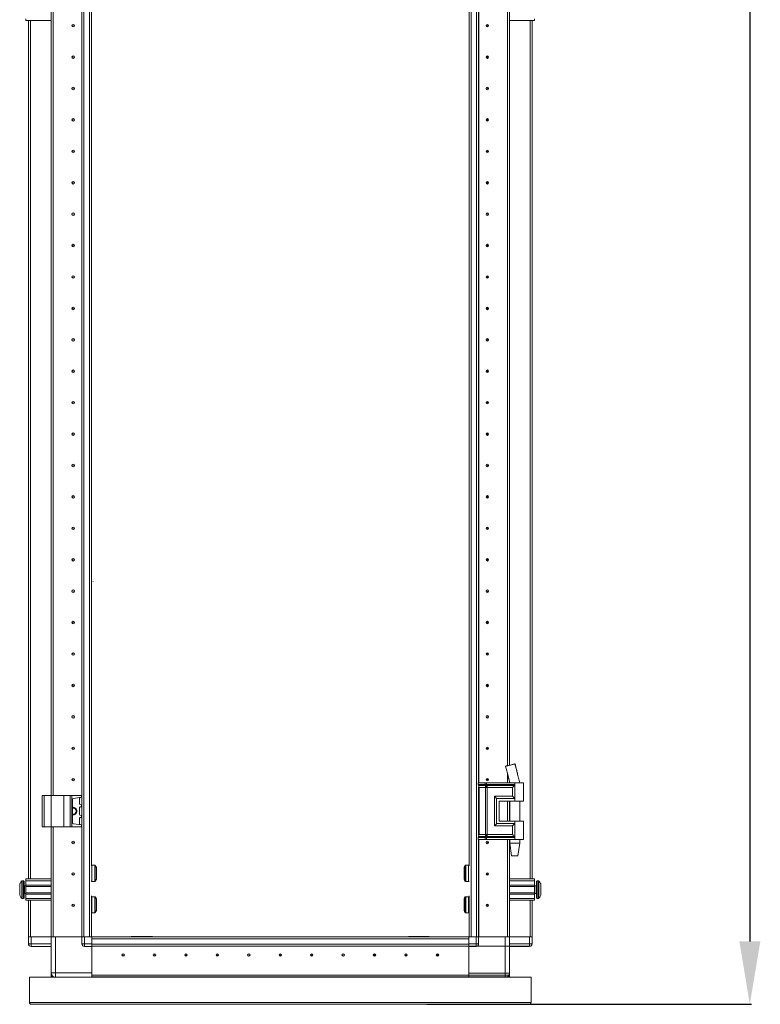
# Model space of a CAD drawing. Units: millimetres. Extents: x -85 to 11497, y 62 to 11689.
# Drawn here: x 1907 to 2496, y 6615 to 7399 of the extents above; entities that cross this region are included whole.
import ezdxf

# ---------------------------------------------------------------- set-up
doc = ezdxf.new("R2010")
doc.units = ezdxf.units.MM
doc.layers.add('2', color=7, linetype='Continuous')
doc.dimstyles.new('ISO-25', dxfattribs={"dimtxt": 2.5, "dimasz": 2.5, "dimexe": 1.25, "dimexo": 0.625, "dimtad": 1, "dimtxsty": 'Standard', "dimcen": 2.5, "dimadec": 0, "dimazin": 0, "dimtfac": 1, "dimtmove": 0, "dimatfit": 3, "dimfxl": 1, "dimarcsym": 0})

# ---------------------------------------------------------------- blocks, each defined once
blk = doc.blocks.new('*D44')
at = {"layer": '2', "color": 0, "linetype": 'ByBlock', "lineweight": -2}
for p, q in [((2282.37, 8829.55), (2488.96, 8829.55)), ((2487.71, 8779.55), (2487.71, 6665.45)), ((2230.87, 6615.45), (2488.96, 6615.45))]:
    blk.add_line(p, q, dxfattribs=at)
at = {"layer": '2', "color": 0, "linetype": 'ByBlock'}
for points in [[(2479.38, 8779.55), (2496.05, 8779.55), (2487.71, 8829.55)], [(2479.38, 6665.45), (2496.05, 6665.45), (2487.71, 6615.45)]]:
    blk.add_solid(points, dxfattribs=at)
at = {"layer": 'Defpoints', "color": 0, "linetype": 'ByBlock'}
for p in [(2281.74, 8829.55), (2230.24, 6615.45), (2487.71, 6615.45)]:
    blk.add_point(p, dxfattribs=at)
at = {"layer": '2', "color": 0, "linetype": 'ByBlock', "insert": (2457.92, 7719.77), "char_height": 50, "attachment_point": 5, "rotation": 90}
blk.add_mtext('2214,1', dxfattribs=at)

msp = doc.modelspace()

# ---------------------------------------------------------------- linework, layer by layer
at = {"color": 7, "linetype": 'Continuous', "lineweight": 15}
for p, q in [((1956.388, 8769.204), (1956.511, 6669.204)), ((1958.099, 6669.204), (1958.099, 8769.204)), ((1962.399, 8769.204), (1962.399, 6669.204)), ((2266.099, 6669.204), (2266.099, 8769.204)), ((2270.399, 8769.204), (2270.399, 6669.204)), ((1963.999, 6725.604), (1963.999, 8712.804)), ((2264.499, 8712.804), (2264.499, 6725.604)), ((1931.999, 6756.704), (1931.999, 7431.704)), ((1933.499, 6781.704), (1933.499, 7431.704)), ((1933.509, 7431.704), (1933.509, 6781.704)), ((2271.999, 6791.728), (2271.999, 7421.728)), ((2294.989, 6805.28), (2294.989, 7421.728)), ((2294.999, 7421.728), (2294.999, 6805.283)), ((2296.499, 7421.728), (2296.499, 6805.645)), ((1911.999, 7398.204), (1911.999, 7399.704)), ((1931.999, 7398.204), (1911.999, 7398.204)), ((1913.999, 7398.204), (1913.999, 6715.204)), ((2316.499, 7398.204), (2296.499, 7398.204)), ((2314.499, 6715.204), (2314.499, 7398.204)), ((2316.499, 7399.704), (2316.499, 7398.204)), ((1933.509, 7386.48), (1933.499, 7386.704)), ((2294.999, 7386.704), (2294.989, 7386.48)), ((1933.499, 7351.704), (1933.509, 7351.927)), ((2294.989, 7351.927), (2294.999, 7351.704)), ((1933.509, 7286.48), (1933.499, 7286.704)), ((2294.999, 7286.704), (2294.989, 7286.48)), ((1933.499, 7251.704), (1933.509, 7251.927)), ((2294.989, 7251.927), (2294.999, 7251.704)), ((1933.509, 7186.48), (1933.499, 7186.704)), ((2294.999, 7186.704), (2294.989, 7186.48)), ((1933.509, 7136.48), (1933.499, 7136.704)), ((2294.999, 7136.704), (2294.989, 7136.48)), ((1933.499, 7101.704), (1933.509, 7101.927)), ((2294.989, 7101.927), (2294.999, 7101.704)), ((2294.999, 7061.704), (2294.989, 7061.48)), ((2294.989, 7026.927), (2294.999, 7026.704)), ((1965.489, 6951.927), (1965.499, 6951.704)), ((2294.989, 6951.927), (2294.999, 6951.704)), ((1933.499, 6851.704), (1933.509, 6851.927)), ((2294.989, 6851.927), (2294.999, 6851.704)), ((1933.509, 6836.48), (1933.499, 6836.704)), ((2294.999, 6836.704), (2294.989, 6836.48)), ((2300.987, 6806.728), (2300.987, 6806.728)), ((2294.989, 6791.728), (2294.989, 6798.862)), ((2294.999, 6798.822), (2294.999, 6791.728)), ((2302.805, 6799.315), (2302.691, 6799.77)), ((1933.509, 6786.48), (1933.499, 6786.704)), ((2271.765, 6791.728), (2271.597, 6791.728)), ((2271.765, 6790.232), (2271.765, 6791.728)), ((2277.24, 6791.728), (2271.765, 6791.728)), ((2271.765, 6790.232), (2276.986, 6790.232)), ((2271.962, 6789.487), (2277.183, 6789.487)), ((2271.999, 6750.085), (2271.999, 6788.371)), ((2274.134, 6787.996), (2272.357, 6787.996)), ((2272.357, 6750.46), (2272.357, 6787.996)), ((2277.578, 6787.996), (2274.134, 6787.996)), ((2276.986, 6790.232), (2277.195, 6790.235)), ((2277.183, 6789.487), (2277.41, 6789.487)), ((2277.195, 6790.235), (2277.24, 6790.238)), ((2277.24, 6790.238), (2277.24, 6791.728)), ((2278.381, 6791.728), (2277.24, 6791.728)), ((2277.41, 6789.487), (2277.481, 6789.486)), ((2277.709, 6787.989), (2277.578, 6787.996)), ((2277.578, 6750.46), (2277.578, 6787.996)), ((2278.341, 6789.486), (2278.426, 6789.487)), ((2278.381, 6790.238), (2278.381, 6791.728)), ((2300.749, 6791.728), (2278.381, 6791.728)), ((2278.438, 6790.235), (2278.381, 6790.238)), ((2278.426, 6789.487), (2278.704, 6789.487)), ((2278.697, 6790.232), (2278.438, 6790.235)), ((2278.719, 6787.996), (2278.561, 6787.989)), ((2300.749, 6790.232), (2278.697, 6790.232)), ((2278.704, 6789.487), (2300.515, 6789.487)), ((2299.04, 6787.996), (2278.719, 6787.996)), ((2278.719, 6750.46), (2278.719, 6787.996)), ((2296.499, 6792.733), (2296.499, 6791.728)), ((2299.04, 6780.96), (2299.04, 6787.996)), ((2300.749, 6791.728), (2300.749, 6790.232)), ((2307.749, 6791.728), (2300.749, 6791.728)), ((2300.749, 6790.232), (2300.749, 6779.228)), ((2304.749, 6791.728), (2304.749, 6791.789)), ((2307.749, 6777.228), (2307.749, 6791.728)), ((1924.999, 6781.704), (1924.999, 6756.704)), ((1924.999, 6781.704), (1926.499, 6781.704)), ((1926.499, 6756.704), (1926.499, 6781.704)), ((1926.499, 6781.704), (1931.999, 6781.704)), ((1931.999, 6781.704), (1931.999, 6756.704)), ((1931.999, 6781.704), (1941.999, 6781.704)), ((1941.999, 6756.704), (1941.999, 6781.704)), ((1941.999, 6781.704), (1947.115, 6781.704)), ((1947.115, 6781.704), (1947.115, 6756.704)), ((1948.428, 6781.704), (1947.115, 6781.704)), ((1948.428, 6756.704), (1948.428, 6781.704)), ((1948.428, 6781.704), (1956.112, 6781.704)), ((1948.999, 6778.309), (1948.999, 6760.099)), ((1956.112, 6780.177), (1949.86, 6779.299)), ((1954.599, 6774.877), (1954.599, 6779.53)), ((1956.112, 6781.704), (1956.112, 6780.177)), ((1956.299, 6781.704), (1956.112, 6781.704)), ((1956.112, 6780.177), (1956.299, 6780.204)), ((1956.299, 6780.204), (1956.299, 6781.704)), ((2284.592, 6780.96), (2299.04, 6780.96)), ((2284.592, 6757.496), (2284.592, 6780.96)), ((2286.302, 6759.228), (2286.302, 6779.228)), ((2286.302, 6779.228), (2300.749, 6779.228)), ((2300.749, 6779.228), (2300.749, 6777.228)), ((1954.599, 6766.377), (1954.599, 6772.03)), ((1956.137, 6774.227), (1955.03, 6774.382)), ((1955.03, 6772.525), (1956.137, 6772.681)), ((1956.137, 6772.681), (1956.137, 6774.227)), ((1956.299, 6774.204), (1956.137, 6774.227)), ((1956.137, 6772.681), (1956.299, 6772.704)), ((1956.299, 6772.704), (1956.299, 6774.204)), ((2288.301, 6777.228), (2300.749, 6777.228)), ((2288.301, 6777.228), (2288.301, 6761.228)), ((2288.42, 6777.228), (2288.42, 6761.228)), ((2294.989, 6761.228), (2294.989, 6777.228)), ((2294.999, 6777.228), (2294.999, 6761.228)), ((2296.499, 6777.228), (2296.499, 6761.228)), ((2296.749, 6777.228), (2296.749, 6761.228)), ((2300.749, 6777.228), (2307.749, 6777.228)), ((2304.749, 6761.228), (2304.749, 6777.228)), ((1954.599, 6758.877), (1954.599, 6763.53)), ((1956.137, 6765.727), (1955.03, 6765.882)), ((1955.03, 6764.025), (1956.137, 6764.181)), ((1956.137, 6764.181), (1956.137, 6765.727)), ((1956.299, 6765.704), (1956.137, 6765.727)), ((1956.137, 6764.181), (1956.299, 6764.204)), ((1956.299, 6764.204), (1956.299, 6765.704)), ((1924.999, 6756.704), (1926.499, 6756.704)), ((1926.499, 6756.704), (1931.999, 6756.704)), ((1931.999, 6669.204), (1931.999, 6756.704)), ((1931.999, 6756.704), (1941.999, 6756.704)), ((1933.499, 6669.204), (1933.499, 6756.704)), ((1933.509, 6756.704), (1933.509, 6669.204)), ((1941.999, 6756.704), (1947.115, 6756.704)), ((1947.115, 6756.704), (1948.428, 6756.704)), ((1948.428, 6756.704), (1956.112, 6756.704)), ((1956.112, 6758.23), (1949.86, 6759.109)), ((1956.112, 6758.23), (1956.112, 6756.704)), ((1956.299, 6758.204), (1956.112, 6758.23)), ((1956.112, 6756.704), (1956.299, 6756.704)), ((1956.299, 6756.704), (1956.299, 6758.204)), ((2299.04, 6757.496), (2284.592, 6757.496)), ((2300.749, 6759.228), (2286.302, 6759.228)), ((2288.301, 6761.228), (2300.749, 6761.228)), ((2299.04, 6750.46), (2299.04, 6757.496)), ((2300.749, 6761.228), (2300.749, 6759.228)), ((2307.749, 6761.228), (2300.749, 6761.228)), ((2300.749, 6759.228), (2300.749, 6748.224)), ((2307.749, 6746.728), (2307.749, 6761.228)), ((1933.499, 6750.204), (1933.509, 6750.427)), ((2271.765, 6746.728), (2271.597, 6746.728)), ((2276.986, 6748.224), (2271.765, 6748.224)), ((2271.765, 6746.728), (2271.765, 6748.224)), ((2277.24, 6746.728), (2271.765, 6746.728)), ((2277.183, 6748.97), (2271.962, 6748.97)), ((2271.999, 6669.204), (2271.999, 6746.728)), ((2272.357, 6750.46), (2274.134, 6750.46)), ((2274.134, 6750.46), (2277.578, 6750.46)), ((2277.195, 6748.221), (2276.986, 6748.224)), ((2277.41, 6748.97), (2277.183, 6748.97)), ((2277.24, 6748.218), (2277.195, 6748.221)), ((2277.24, 6746.728), (2277.24, 6748.218)), ((2278.381, 6746.728), (2277.24, 6746.728)), ((2277.481, 6748.97), (2277.41, 6748.97)), ((2277.578, 6750.46), (2277.709, 6750.467)), ((2278.426, 6748.97), (2278.341, 6748.97)), ((2278.381, 6748.218), (2278.438, 6748.221)), ((2278.381, 6746.728), (2278.381, 6748.218)), ((2300.749, 6746.728), (2278.381, 6746.728)), ((2278.704, 6748.97), (2278.426, 6748.97)), ((2278.438, 6748.221), (2278.697, 6748.224)), ((2278.561, 6750.467), (2278.719, 6750.46)), ((2278.697, 6748.224), (2300.749, 6748.224)), ((2300.515, 6748.97), (2278.704, 6748.97)), ((2299.04, 6750.46), (2278.719, 6750.46)), ((2294.989, 6669.204), (2294.989, 6746.728)), ((2294.999, 6746.728), (2294.999, 6669.204)), ((2296.499, 6746.728), (2296.499, 6669.204)), ((2296.749, 6746.728), (2296.749, 6743.669)), ((2300.749, 6748.224), (2300.749, 6746.728)), ((2307.749, 6746.728), (2300.749, 6746.728)), ((2304.749, 6743.669), (2304.749, 6746.728)), ((2296.749, 6743.669), (2298.25, 6733.666)), ((2296.749, 6743.669), (2300.749, 6743.669)), ((2300.749, 6743.669), (2304.749, 6743.669)), ((2303.249, 6733.666), (2304.749, 6743.669)), ((1933.499, 6731.704), (1933.509, 6731.704)), ((2294.989, 6731.704), (2294.999, 6731.704)), ((1933.509, 6725.028), (1933.499, 6725.001)), ((1933.499, 6724.904), (1933.509, 6724.904)), ((1966.738, 6726.104), (1964.499, 6726.104)), ((2263.999, 6726.104), (2261.76, 6726.104)), ((2294.999, 6724.835), (2294.989, 6724.863)), ((1911.999, 6715.204), (1931.999, 6715.204)), ((1911.999, 6713.704), (1911.999, 6715.204)), ((2296.499, 6715.204), (2316.499, 6715.204)), ((2316.499, 6715.204), (2316.499, 6713.704)), ((1909.999, 6713.704), (1908.971, 6713.704)), ((1911.999, 6709.704), (1910.749, 6709.704)), ((1931.999, 6713.704), (1911.999, 6713.704)), ((1911.999, 6710.204), (1911.999, 6713.704)), ((1931.999, 6710.204), (1911.999, 6710.204)), ((1911.999, 6710.204), (1911.999, 6709.204)), ((1931.999, 6709.204), (1911.999, 6709.204)), ((1911.999, 6704.204), (1911.999, 6709.204)), ((1964.499, 6713.304), (1966.738, 6713.304)), ((2261.76, 6713.304), (2263.999, 6713.304)), ((2296.499, 6713.704), (2316.499, 6713.704)), ((2316.499, 6710.204), (2296.499, 6710.204)), ((2316.499, 6709.204), (2296.499, 6709.204)), ((2316.499, 6713.704), (2316.499, 6710.204)), ((2316.499, 6709.204), (2316.499, 6710.204)), ((2317.749, 6709.704), (2316.499, 6709.704)), ((2316.499, 6709.204), (2316.499, 6704.204)), ((2319.528, 6713.704), (2318.499, 6713.704)), ((1908.971, 6699.704), (1909.999, 6699.704)), ((1910.749, 6703.704), (1911.999, 6703.704)), ((1911.999, 6704.204), (1931.999, 6704.204)), ((1911.999, 6704.204), (1911.999, 6703.204)), ((1911.999, 6703.204), (1931.999, 6703.204)), ((1911.999, 6699.704), (1911.999, 6703.204)), ((1931.999, 6699.704), (1911.999, 6699.704)), ((1911.999, 6698.204), (1911.999, 6699.704)), ((1963.999, 6696.704), (1963.999, 6701.704)), ((1966.738, 6701.104), (1964.499, 6701.104)), ((2263.999, 6701.104), (2261.76, 6701.104)), ((2264.499, 6701.704), (2264.499, 6696.704)), ((2296.499, 6704.204), (2316.499, 6704.204)), ((2296.499, 6703.204), (2316.499, 6703.204)), ((2296.499, 6699.704), (2316.499, 6699.704)), ((2316.499, 6703.204), (2316.499, 6704.204)), ((2316.499, 6703.704), (2317.749, 6703.704)), ((2316.499, 6703.204), (2316.499, 6699.704)), ((2316.499, 6699.704), (2316.499, 6698.204)), ((2318.499, 6699.704), (2319.528, 6699.704)), ((2321.499, 6705.994), (2321.499, 6705.5)), ((1931.999, 6698.204), (1911.999, 6698.204)), ((1913.999, 6698.204), (1913.999, 6669.204)), ((1963.999, 6669.204), (1963.999, 6696.704)), ((2264.499, 6696.704), (2264.499, 6669.204)), ((2316.499, 6698.204), (2296.499, 6698.204)), ((2314.499, 6669.204), (2314.499, 6698.204)), ((1964.499, 6688.304), (1966.738, 6688.304)), ((2261.76, 6688.304), (2263.999, 6688.304)), ((1913.999, 6669.204), (1913.999, 6663.454)), ((1913.999, 6669.204), (1914.113, 6669.204)), ((1915.999, 6669.204), (1914.113, 6669.204)), ((1915.999, 6663.454), (1915.999, 6669.204)), ((1931.999, 6669.204), (1915.999, 6669.204)), ((1931.999, 6669.204), (1931.999, 6640.454)), ((1933.499, 6669.204), (1931.999, 6669.204)), ((1933.509, 6669.204), (1934.021, 6669.204)), ((1935.499, 6669.204), (1934.021, 6669.204)), ((1935.499, 6640.454), (1935.499, 6669.204)), ((1956.499, 6669.204), (1935.499, 6669.204)), ((1956.499, 6669.204), (1956.499, 6663.454)), ((1956.499, 6669.204), (1956.613, 6669.204)), ((1958.499, 6669.204), (1956.613, 6669.204)), ((1958.499, 6663.454), (1958.499, 6669.204)), ((1964.249, 6669.204), (1958.499, 6669.204)), ((1964.249, 6669.204), (1964.249, 6663.454)), ((1991.749, 6669.204), (1964.249, 6669.204)), ((1964.249, 6663.304), (1964.249, 6667.604)), ((1964.249, 6667.604), (2264.249, 6667.604)), ((1996.749, 6669.204), (1991.749, 6669.204)), ((2011.739, 6669.454), (1995.749, 6669.454)), ((1995.749, 6669.454), (1995.749, 6669.204)), ((2292.999, 6669.204), (1996.749, 6669.204)), ((2232.749, 6669.454), (2216.759, 6669.454)), ((2236.749, 6669.204), (2231.749, 6669.204)), ((2232.749, 6669.454), (2232.749, 6669.204)), ((2264.249, 6669.204), (2236.749, 6669.204)), ((2264.249, 6663.454), (2264.249, 6669.204)), ((2264.249, 6669.204), (2269.999, 6669.204)), ((2264.249, 6667.604), (2264.249, 6663.304)), ((2269.999, 6669.204), (2269.999, 6663.454)), ((2269.999, 6669.204), (2271.886, 6669.204)), ((2271.886, 6669.204), (2271.999, 6669.204)), ((2271.999, 6663.454), (2271.999, 6669.204)), ((2271.999, 6669.204), (2292.999, 6669.204)), ((2292.999, 6669.204), (2292.999, 6640.204)), ((2292.999, 6669.204), (2294.478, 6669.204)), ((2294.478, 6669.204), (2294.989, 6669.204)), ((2294.999, 6669.204), (2296.499, 6669.204)), ((2296.499, 6640.204), (2296.499, 6669.204)), ((2296.499, 6669.204), (2312.499, 6669.204)), ((2312.499, 6669.204), (2312.499, 6663.454)), ((2312.499, 6669.204), (2314.386, 6669.204)), ((2314.386, 6669.204), (2314.499, 6669.204)), ((2314.499, 6663.454), (2314.499, 6669.204)), ((1913.999, 6663.454), (1915.999, 6663.454)), ((1913.999, 6663.304), (1913.999, 6663.454)), ((1931.999, 6663.454), (1915.999, 6663.454)), ((1915.999, 6661.454), (1915.999, 6663.454)), ((1915.999, 6661.454), (1931.999, 6661.454)), ((1956.499, 6663.454), (1958.499, 6663.454)), ((1964.249, 6663.454), (1958.499, 6663.454)), ((1958.499, 6661.454), (1958.499, 6663.454)), ((1958.499, 6661.454), (1964.249, 6661.454)), ((2264.249, 6663.304), (1964.249, 6663.304)), ((1964.249, 6663.304), (1964.249, 6662.204)), ((1964.249, 6661.454), (1964.249, 6662.199)), ((1964.249, 6661.704), (2313.468, 6661.704)), ((2313.259, 6661.604), (1964.249, 6661.604)), ((1964.249, 6640.454), (1964.249, 6661.454)), ((1964.249, 6661.454), (1964.249, 6638.714)), ((2269.999, 6663.454), (2264.249, 6663.454)), ((2264.249, 6662.199), (2264.249, 6663.304)), ((2264.249, 6662.199), (2264.249, 6661.454)), ((2264.249, 6638.714), (2264.249, 6661.454)), ((2264.249, 6661.454), (2269.999, 6661.454)), ((2264.249, 6661.454), (2264.249, 6640.204)), ((2269.999, 6663.454), (2271.999, 6663.454)), ((2269.999, 6663.454), (2269.999, 6661.454)), ((2312.499, 6663.454), (2296.499, 6663.454)), ((2296.499, 6661.454), (2312.499, 6661.454)), ((2312.499, 6663.454), (2312.499, 6661.454)), ((2312.499, 6663.454), (2314.499, 6663.454)), ((2314.499, 6663.454), (2314.499, 6663.304)), ((1914.749, 6616.964), (1914.749, 6636.954)), ((1914.749, 6636.954), (2313.749, 6636.954)), ((1931.999, 6640.454), (1935.499, 6640.454)), ((1931.999, 6637.204), (1931.999, 6640.454)), ((1933.499, 6637.204), (1931.999, 6637.204)), ((1933.499, 6637.204), (1933.499, 6637.582)), ((1933.509, 6637.575), (1933.509, 6637.204)), ((1934.2, 6637.204), (1933.509, 6637.204)), ((1964.249, 6640.454), (1935.499, 6640.454)), ((1935.499, 6640.454), (1935.499, 6636.954)), ((1964.249, 6638.714), (2296.499, 6638.714)), ((1964.249, 6638.704), (2296.499, 6638.704)), ((1964.249, 6637.204), (1964.249, 6638.704)), ((1964.249, 6636.954), (1964.249, 6637.204)), ((2296.499, 6637.204), (1964.249, 6637.204)), ((1964.249, 6637.104), (2294.624, 6637.104)), ((1985.199, 6638.714), (1985.199, 6638.704)), ((1991.749, 6638.704), (1991.749, 6638.714)), ((1992.749, 6638.704), (1992.749, 6638.714)), ((2012.749, 6638.714), (2012.749, 6638.704)), ((2014.249, 6638.714), (2014.249, 6638.704)), ((2045.473, 6638.714), (2045.249, 6638.704)), ((2081.749, 6638.704), (2081.526, 6638.714)), ((2146.973, 6638.714), (2146.749, 6638.704)), ((2181.749, 6638.704), (2181.526, 6638.714)), ((2183.249, 6638.704), (2183.026, 6638.714)), ((2214.249, 6638.714), (2214.249, 6638.704)), ((2215.749, 6638.704), (2215.749, 6638.714)), ((2235.749, 6638.714), (2235.749, 6638.704)), ((2236.54, 6638.704), (2236.55, 6638.714)), ((2243.049, 6638.704), (2243.049, 6638.714)), ((2246.973, 6638.714), (2246.749, 6638.704)), ((2292.999, 6640.204), (2264.249, 6640.204)), ((2264.249, 6638.704), (2264.249, 6637.204)), ((2264.249, 6637.204), (2264.249, 6636.954)), ((2281.749, 6638.704), (2281.526, 6638.714)), ((2292.999, 6640.204), (2296.499, 6640.204)), ((2294.989, 6637.204), (2294.802, 6637.204)), ((2294.989, 6637.325), (2294.989, 6637.204)), ((2294.999, 6637.332), (2294.999, 6637.204)), ((2294.999, 6637.204), (2296.499, 6637.204)), ((2296.499, 6640.204), (2296.499, 6637.204)), ((2313.749, 6636.954), (2313.749, 6616.964)), ((2313.749, 6616.964), (1914.749, 6616.964)), ((2312.739, 6615.454), (1915.759, 6615.454))]:
    msp.add_line(p, q, dxfattribs=at)
at = {"color": 8, "linetype": 'Continuous', "lineweight": 15}
for p, q in [((2272.099, 7421.728), (2272.099, 6791.728)), ((1915.599, 6715.204), (1915.599, 7398.204)), ((1931.899, 7398.204), (1931.899, 6756.704)), ((2296.599, 6805.669), (2296.599, 7398.204)), ((2312.899, 7398.204), (2312.899, 6715.204)), ((2302.691, 6799.77), (2300.954, 6806.72)), ((2294.877, 6799.315), (2296.775, 6791.728)), ((2271.597, 6790.232), (2271.765, 6790.232)), ((2271.792, 6789.487), (2271.962, 6789.487)), ((2272.357, 6787.996), (2271.999, 6787.996)), ((2296.599, 6791.728), (2296.599, 6792.324)), ((2296.599, 6761.228), (2296.599, 6777.228)), ((1931.899, 6756.704), (1931.899, 6715.204)), ((2271.765, 6748.224), (2271.597, 6748.224)), ((2271.962, 6748.97), (2271.792, 6748.97)), ((2271.999, 6750.46), (2272.357, 6750.46)), ((2272.099, 6746.728), (2272.099, 6669.204)), ((2296.599, 6715.204), (2296.599, 6746.728)), ((1964.499, 6713.304), (1964.499, 6726.104)), ((1966.738, 6713.304), (1966.738, 6726.104)), ((1967.152, 6713.523), (1967.152, 6725.885)), ((2261.347, 6725.885), (2261.347, 6713.523)), ((2261.76, 6726.104), (2261.76, 6713.304)), ((2263.999, 6726.104), (2263.999, 6713.304)), ((1908.607, 6713.546), (1908.607, 6699.862)), ((1908.971, 6713.704), (1908.971, 6699.704)), ((1909.999, 6713.704), (1909.999, 6699.704)), ((1910.749, 6709.704), (1910.749, 6703.704)), ((2317.749, 6703.704), (2317.749, 6709.704)), ((2318.499, 6699.704), (2318.499, 6713.704)), ((2319.528, 6699.704), (2319.528, 6713.704)), ((2319.892, 6699.862), (2319.892, 6713.546)), ((1964.499, 6688.304), (1964.499, 6701.104)), ((1966.738, 6688.304), (1966.738, 6701.104)), ((1967.152, 6688.523), (1967.152, 6700.885)), ((2261.347, 6700.885), (2261.347, 6688.523)), ((2261.76, 6701.104), (2261.76, 6688.304)), ((2263.999, 6701.104), (2263.999, 6688.304)), ((1915.599, 6669.204), (1915.599, 6698.204)), ((1931.899, 6698.204), (1931.899, 6669.204)), ((2296.599, 6669.204), (2296.599, 6698.204)), ((2312.899, 6698.204), (2312.899, 6669.204)), ((2292.999, 6636.954), (2292.999, 6640.204))]:
    msp.add_line(p, q, dxfattribs=at)
at = {"color": 7, "linetype": 'Continuous', "lineweight": 15, "flags": 128}
for points in [[(1908.299, 6713.154), (1908.299, 6713.154)], [(1908.299, 6713.154), (1908.299, 6713.154)], [(2320.199, 6713.154), (2320.199, 6713.154)], [(2320.199, 6713.154), (2320.199, 6713.154)], [(1908.299, 6700.254), (1908.299, 6700.254)], [(1908.299, 6700.254), (1908.299, 6700.254)], [(2320.199, 6700.254), (2320.199, 6700.254)], [(2320.199, 6700.254), (2320.199, 6700.254)], [(1934.2, 6636.954), (1934.16, 6636.97), (1933.697, 6637.204)]]:
    msp.add_lwpolyline(points, dxfattribs=at)
at = {"color": 7, "linetype": 'Continuous', "lineweight": 15}
for centre, radius in [((1949.499, 7394.204), 1), ((1949.499, 7394.204), 0.134), ((2278.999, 7394.204), 1), ((2278.999, 7394.204), 0.134), ((1949.499, 7369.204), 1), ((1949.499, 7369.204), 0.134), ((2278.999, 7369.204), 1), ((2278.999, 7369.204), 0.134), ((1949.499, 7344.204), 1), ((1949.499, 7344.204), 0.134), ((2278.999, 7344.204), 1), ((2278.999, 7344.204), 0.134), ((1949.499, 7319.204), 1), ((1949.499, 7319.204), 0.134), ((2278.999, 7319.204), 1), ((2278.999, 7319.204), 0.134), ((1949.499, 7294.204), 1), ((2278.999, 7294.204), 1), ((1949.499, 7294.204), 0.134), ((2278.999, 7294.204), 0.134), ((1949.499, 7269.204), 1), ((1949.499, 7269.204), 0.134), ((2278.999, 7269.204), 1), ((2278.999, 7269.204), 0.134), ((1949.499, 7244.204), 1), ((1949.499, 7244.204), 0.134), ((2278.999, 7244.204), 1), ((2278.999, 7244.204), 0.134), ((1949.499, 7219.204), 1), ((1949.499, 7219.204), 0.134), ((2278.999, 7219.204), 1), ((2278.999, 7219.204), 0.134), ((1949.499, 7194.204), 1), ((1949.499, 7194.204), 0.134), ((2278.999, 7194.204), 1), ((2278.999, 7194.204), 0.134), ((1949.499, 7169.204), 1), ((1949.499, 7169.204), 0.134), ((2278.999, 7169.204), 1), ((2278.999, 7169.204), 0.134), ((1949.499, 7144.204), 1), ((1949.499, 7144.204), 0.134), ((2278.999, 7144.204), 1), ((2278.999, 7144.204), 0.134), ((1949.499, 7119.204), 1), ((1949.499, 7119.204), 0.134), ((2278.999, 7119.204), 1), ((2278.999, 7119.204), 0.134), ((1949.499, 7094.204), 1), ((1949.499, 7094.204), 0.134), ((2278.999, 7094.204), 1), ((2278.999, 7094.204), 0.134), ((1949.499, 7069.204), 1), ((1949.499, 7069.204), 0.134), ((2278.999, 7069.204), 1), ((2278.999, 7069.204), 0.134), ((1949.499, 7044.204), 1), ((1949.499, 7044.204), 0.134), ((2278.999, 7044.204), 1), ((2278.999, 7044.204), 0.134), ((1949.499, 7019.204), 1), ((2278.999, 7019.204), 1), ((1949.499, 7019.204), 0.134), ((2278.999, 7019.204), 0.134), ((1949.499, 6994.204), 1), ((1949.499, 6994.204), 0.134), ((2278.999, 6994.204), 1), ((2278.999, 6994.204), 0.134), ((1949.499, 6969.204), 1), ((1949.499, 6969.204), 0.134), ((2278.999, 6969.204), 1), ((2278.999, 6969.204), 0.134), ((1949.499, 6944.204), 1), ((1949.499, 6944.204), 0.134), ((2278.999, 6944.204), 1), ((2278.999, 6944.204), 0.134), ((1949.499, 6919.204), 1), ((1949.499, 6919.204), 0.134), ((2278.999, 6919.204), 1), ((2278.999, 6919.204), 0.134), ((1949.499, 6894.204), 1), ((2278.999, 6894.204), 1), ((1949.499, 6894.204), 0.134), ((2278.999, 6894.204), 0.134), ((1949.499, 6869.204), 1), ((1949.499, 6869.204), 0.134), ((2278.999, 6869.204), 1), ((2278.999, 6869.204), 0.134), ((1949.499, 6844.204), 1), ((1949.499, 6844.204), 1), ((1949.499, 6844.204), 0.134), ((1949.499, 6844.204), 0.134), ((2278.999, 6844.204), 1), ((2278.999, 6844.204), 1), ((2278.999, 6844.204), 0.134), ((2278.999, 6844.204), 0.134), ((1949.499, 6819.204), 1), ((1949.499, 6819.204), 0.134), ((2278.999, 6819.204), 1), ((2278.999, 6819.204), 0.134), ((1949.499, 6794.204), 1), ((1949.499, 6794.204), 0.134), ((2278.999, 6794.204), 1), ((2278.999, 6794.204), 0.134), ((1949.499, 6744.204), 1), ((1949.499, 6744.204), 0.134), ((2278.999, 6744.204), 1), ((2278.999, 6744.204), 0.134), ((1949.499, 6719.204), 1), ((1949.499, 6719.204), 0.134), ((2278.999, 6719.204), 1), ((2278.999, 6719.204), 0.134), ((1949.499, 6694.204), 1), ((1949.499, 6694.204), 0.134), ((2278.999, 6694.204), 1), ((2278.999, 6694.204), 0.134), ((1989.249, 6654.704), 1), ((1989.249, 6654.704), 0.134), ((2014.249, 6654.704), 1), ((2014.249, 6654.704), 0.134), ((2039.249, 6654.704), 1), ((2039.249, 6654.704), 0.134), ((2064.249, 6654.704), 1), ((2064.249, 6654.704), 0.134), ((2089.249, 6654.704), 1), ((2089.249, 6654.704), 0.134), ((2114.249, 6654.704), 1), ((2114.249, 6654.704), 0.134), ((2139.249, 6654.704), 1), ((2139.249, 6654.704), 0.134), ((2164.249, 6654.704), 1), ((2164.249, 6654.704), 0.134), ((2189.249, 6654.704), 1), ((2189.249, 6654.704), 1), ((2189.249, 6654.704), 0.134), ((2189.249, 6654.704), 0.134), ((2214.249, 6654.704), 1), ((2214.249, 6654.704), 1), ((2214.249, 6654.704), 0.134), ((2214.249, 6654.704), 0.134), ((2239.249, 6654.704), 1), ((2239.249, 6654.704), 1), ((2239.249, 6654.704), 0.134), ((2239.249, 6654.704), 0.134)]:
    msp.add_circle(centre, radius, dxfattribs=at)
for centre, radius, start, end in [((2273.143, 6790.198), 1.378, 178.589368, 211.080205), ((2269.602, 6788.064), 2.756, 358.589368, 31.080205), ((1949.999, 6778.309), 1, 98, 180), ((1955.099, 6779.53), 0.5, 98, 180), ((1949.499, 6769.204), 3, 0, 99.594068), ((1949.499, 6769.204), 2.446, 0, 101.797724), ((1955.099, 6774.877), 0.5, 180, 262), ((1955.099, 6772.03), 0.5, 98, 180), ((1949.499, 6769.204), 3, 260.405932, 0), ((1949.499, 6769.204), 2.446, 258.202276, 0), ((1955.099, 6766.377), 0.5, 180, 262), ((1955.099, 6763.53), 0.5, 98, 180), ((1949.999, 6760.099), 1, 180, 262), ((1955.099, 6758.877), 0.5, 180, 262), ((2273.143, 6748.258), 1.378, 148.919795, 181.410632), ((2269.602, 6750.392), 2.756, 328.919795, 1.410632), ((1964.499, 6725.604), 0.5, 90, 180), ((1966.738, 6725.604), 0.5, 34.187627, 90), ((1958.053, 6719.704), 11, 25.001875, 34.187627), ((2270.446, 6719.704), 11, 145.812373, 154.999243), ((2261.76, 6725.604), 0.5, 90, 145.812373), ((2263.999, 6725.604), 0.5, 0, 90), ((1958.053, 6719.704), 11, 325.812373, 334.999243), ((2270.446, 6719.704), 11, 205.001875, 214.187627), ((1915.899, 6706.704), 9.968, 139.680108, 153.235085), ((1915.899, 6706.704), 10, 136.826449, 139.687467), ((1908.971, 6713.204), 0.5, 90, 136.826449), ((1909.999, 6713.204), 0.5, 0, 90), ((1910.749, 6709.954), 0.25, 180, 270), ((1964.499, 6713.804), 0.5, 180, 270), ((1966.738, 6713.804), 0.5, 270, 325.812373), ((2261.76, 6713.804), 0.5, 214.187627, 270), ((2263.999, 6713.804), 0.5, 270, 0), ((2317.749, 6709.954), 0.25, 270, 0), ((2318.499, 6713.204), 0.5, 90, 180), ((2319.528, 6713.204), 0.5, 43.173551, 90), ((2312.599, 6706.704), 10, 40.317322, 43.173551), ((2312.599, 6706.704), 9.968, 26.764915, 40.319892), ((1915.899, 6706.704), 9.968, 206.764915, 220.319892), ((1915.899, 6706.704), 10, 220.317322, 223.173551), ((1908.971, 6700.204), 0.5, 223.173551, 270), ((1909.999, 6700.204), 0.5, 270, 0), ((1910.749, 6703.454), 0.25, 90, 180), ((1964.499, 6700.604), 0.5, 90, 180), ((1966.738, 6700.604), 0.5, 34.187627, 90), ((1958.053, 6694.704), 11, 25.001875, 34.187627), ((2270.446, 6694.704), 11, 145.812373, 154.999243), ((2261.76, 6700.604), 0.5, 90, 145.812373), ((2263.999, 6700.604), 0.5, 0, 90), ((2317.749, 6703.454), 0.25, 0, 90), ((2318.499, 6700.204), 0.5, 180, 270), ((2319.528, 6700.204), 0.5, 270, 316.826449), ((2312.599, 6706.704), 10, 316.826449, 319.687467), ((2312.599, 6706.704), 9.968, 319.680108, 333.235085), ((1964.499, 6688.804), 0.5, 180, 270), ((1966.738, 6688.804), 0.5, 270, 325.812373), ((1958.053, 6694.704), 11, 325.812373, 334.999243), ((2270.446, 6694.704), 11, 205.001875, 214.187627), ((2261.76, 6688.804), 0.5, 214.187627, 270), ((2263.999, 6688.804), 0.5, 270, 0), ((2011.739, 6667.444), 2.01, 61.118662, 90), ((2216.759, 6667.444), 2.01, 90, 118.881338), ((1915.999, 6663.454), 2, 180, 270), ((1915.599, 6663.304), 1.6, 180, 223.648922), ((1958.499, 6663.454), 2, 180, 270), ((2269.999, 6663.454), 2, 270, 0), ((2312.499, 6663.454), 2, 270, 360), ((2312.899, 6663.304), 1.6, 316.350602, 0), ((1935.499, 6640.454), 3.5, 180, 270), ((2292.999, 6640.204), 3.5, 291.786789, 0)]:
    msp.add_arc(centre, radius, start, end, dxfattribs=at)
for points, knots in [([(2293.459, 6804.91), (2293.622, 6804.275), (2294.102, 6802.402), (2294.573, 6800.525), (2294.885, 6799.284)], [0, 0, 0, 0, 0.338673, 1, 1, 1, 1]), ([(2300.954, 6806.72), (2300.854, 6806.696), (2300.654, 6806.648), (2299.832, 6806.449), (2298.74, 6806.186), (2297.485, 6805.883), (2296.227, 6805.579), (2295.084, 6805.303), (2294.179, 6805.084), (2293.589, 6804.942), (2293.523, 6804.926), (2293.494, 6804.919)], [0, 0, 0, 0, 0.1175912, 0.2352633, 0.3506168, 0.4627026, 0.5720281, 0.6812148, 0.791768, 0.9052546, 1, 1, 1, 1]), ([(2302.692, 6799.77), (2302.42, 6800.865), (2301.836, 6803.214), (2301.265, 6805.564), (2300.96, 6806.818)], [0, 0, 0, 0, 0.4663768, 1, 1, 1, 1]), ([(2294.877, 6799.315), (2295.196, 6798.036), (2295.825, 6795.508), (2296.441, 6792.978), (2296.745, 6791.728)], [0, 0, 0, 0, 0.5061569, 1, 1, 1, 1]), ([(2304.732, 6791.728), (2304.411, 6792.977), (2303.762, 6795.504), (2303.126, 6798.035), (2302.805, 6799.315)], [0, 0, 0, 0, 0.4942766, 1, 1, 1, 1]), ([(2277.195, 6790.235), (2277.21, 6790.075), (2277.237, 6789.789), (2277.357, 6789.579), (2277.41, 6789.487)], [0, 0, 0, 0, 0.5591118, 1, 1, 1, 1]), ([(2277.24, 6790.238), (2277.415, 6790.243), (2277.766, 6790.253), (2278.176, 6790.243), (2278.381, 6790.238)], [0, 0, 0, 0, 0.4999998, 1, 1, 1, 1]), ([(2277.481, 6789.486), (2277.411, 6789.608), (2277.286, 6789.825), (2277.254, 6790.112), (2277.24, 6790.238)], [0, 0, 0, 0, 0.5590987, 1, 1, 1, 1]), ([(2277.709, 6787.989), (2277.71, 6788.13), (2277.711, 6788.412), (2277.654, 6788.816), (2277.557, 6789.187), (2277.459, 6789.387), (2277.41, 6789.487)], [0, 0, 0, 0, 0.2499999, 0.5, 0.7499996, 1, 1, 1, 1]), ([(2277.481, 6789.486), (2277.615, 6789.487), (2277.884, 6789.489), (2278.188, 6789.487), (2278.341, 6789.486)], [0, 0, 0, 0, 0.49886479, 1, 1, 1, 1]), ([(2278.561, 6787.989), (2278.411, 6787.979), (2278.11, 6787.958), (2277.843, 6787.979), (2277.709, 6787.989)], [0, 0, 0, 0, 0.4999996, 1, 1, 1, 1]), ([(2278.341, 6789.486), (2278.346, 6789.608), (2278.356, 6789.825), (2278.373, 6790.112), (2278.381, 6790.238)], [0, 0, 0, 0, 0.5590987, 1, 1, 1, 1]), ([(2278.438, 6790.235), (2278.434, 6790.075), (2278.428, 6789.789), (2278.427, 6789.579), (2278.426, 6789.487)], [0, 0, 0, 0, 0.5591118, 1, 1, 1, 1]), ([(2278.426, 6789.487), (2278.441, 6789.387), (2278.47, 6789.187), (2278.508, 6788.816), (2278.539, 6788.412), (2278.554, 6788.13), (2278.561, 6787.989)], [0, 0, 0, 0, 0.2500004, 0.5, 0.7500001, 1, 1, 1, 1]), ([(2299.04, 6787.996), (2299.318, 6788.276), (2299.853, 6788.812), (2300.301, 6789.268), (2300.515, 6789.487)], [0, 0, 0, 0, 0.5211186, 1, 1, 1, 1]), ([(2300.515, 6789.487), (2300.552, 6789.531), (2300.627, 6789.621), (2300.697, 6789.802), (2300.742, 6790.009), (2300.747, 6790.157), (2300.749, 6790.232)], [0, 0, 0, 0, 0.2481852, 0.500119, 0.7468002, 1, 1, 1, 1]), ([(2286.302, 6779.228), (2286.209, 6779.325), (2286.004, 6779.536), (2285.436, 6780.113), (2284.932, 6780.619), (2284.592, 6780.96)], [0, 0, 0, 0, 0.2148756, 0.4702371, 1, 1, 1, 1]), ([(2300.749, 6779.228), (2300.656, 6779.325), (2300.451, 6779.535), (2299.884, 6780.113), (2299.38, 6780.619), (2299.04, 6780.96)], [0, 0, 0, 0, 0.2148756, 0.4702371, 1, 1, 1, 1]), ([(2286.302, 6759.228), (2286.208, 6759.132), (2286.003, 6758.921), (2285.437, 6758.343), (2284.932, 6757.837), (2284.592, 6757.496)], [0, 0, 0, 0, 0.2148756, 0.4702371, 1, 1, 1, 1]), ([(2299.04, 6757.496), (2299.38, 6757.837), (2299.884, 6758.343), (2300.451, 6758.921), (2300.656, 6759.132), (2300.749, 6759.228)], [0, 0, 0, 0, 0.529763, 0.7851299, 1, 1, 1, 1]), ([(2277.195, 6748.221), (2277.21, 6748.381), (2277.237, 6748.667), (2277.357, 6748.877), (2277.41, 6748.97)], [0, 0, 0, 0, 0.5591118, 1, 1, 1, 1]), ([(2277.24, 6748.218), (2277.261, 6748.379), (2277.297, 6748.667), (2277.425, 6748.877), (2277.481, 6748.97)], [0, 0, 0, 0, 0.5590987, 1, 1, 1, 1]), ([(2278.381, 6748.218), (2278.176, 6748.214), (2277.766, 6748.204), (2277.415, 6748.214), (2277.24, 6748.218)], [0, 0, 0, 0, 0.5000002, 1, 1, 1, 1]), ([(2277.41, 6748.97), (2277.459, 6749.07), (2277.557, 6749.27), (2277.654, 6749.641), (2277.711, 6750.044), (2277.71, 6750.326), (2277.709, 6750.467)], [0, 0, 0, 0, 0.2500004, 0.5, 0.7500001, 1, 1, 1, 1]), ([(2278.341, 6748.97), (2278.188, 6748.969), (2277.884, 6748.967), (2277.615, 6748.969), (2277.481, 6748.97)], [0, 0, 0, 0, 0.5011352, 1, 1, 1, 1]), ([(2277.709, 6750.467), (2277.843, 6750.478), (2278.11, 6750.498), (2278.411, 6750.478), (2278.561, 6750.467)], [0, 0, 0, 0, 0.5000007, 1, 1, 1, 1]), ([(2278.381, 6748.218), (2278.371, 6748.379), (2278.354, 6748.667), (2278.345, 6748.877), (2278.341, 6748.97)], [0, 0, 0, 0, 0.5590987, 1, 1, 1, 1]), ([(2278.561, 6750.467), (2278.554, 6750.326), (2278.539, 6750.044), (2278.508, 6749.641), (2278.47, 6749.27), (2278.441, 6749.07), (2278.426, 6748.97)], [0, 0, 0, 0, 0.2499999, 0.5, 0.7499996, 1, 1, 1, 1]), ([(2278.426, 6748.97), (2278.427, 6748.849), (2278.428, 6748.632), (2278.435, 6748.347), (2278.438, 6748.221)], [0, 0, 0, 0, 0.5591118, 1, 1, 1, 1]), ([(2300.515, 6748.97), (2300.301, 6749.188), (2299.853, 6749.645), (2299.318, 6750.181), (2299.04, 6750.46)], [0, 0, 0, 0, 0.4788814, 1, 1, 1, 1]), ([(2300.749, 6748.224), (2300.747, 6748.299), (2300.742, 6748.447), (2300.697, 6748.654), (2300.627, 6748.836), (2300.552, 6748.925), (2300.515, 6748.97)], [0, 0, 0, 0, 0.25325253, 0.50008118, 0.75188845, 1, 1, 1, 1]), ([(1967.999, 6715.067), (1967.999, 6715.05), (1967.999, 6714.986), (1967.999, 6715.423), (1967.999, 6716.331), (1967.999, 6717.654), (1967.999, 6718.849), (1967.999, 6720.064), (1967.999, 6721.288), (1967.999, 6722.698), (1967.999, 6723.75), (1967.999, 6724.346), (1967.999, 6724.342), (1967.999, 6724.341)], [0, 0, 0, 0, 0.03716791, 0.14455178, 0.25193566, 0.35931954, 0.46670342, 0.50035495, 0.60773883, 0.71512271, 0.82250659, 0.92989047, 1, 1, 1, 1]), ([(2260.499, 6724.341), (2260.499, 6724.358), (2260.499, 6724.422), (2260.499, 6723.985), (2260.499, 6723.077), (2260.499, 6721.754), (2260.499, 6720.559), (2260.499, 6719.343), (2260.499, 6718.119), (2260.499, 6716.71), (2260.499, 6715.657), (2260.499, 6715.062), (2260.499, 6715.065), (2260.499, 6715.067)], [0, 0, 0, 0, 0.0371679, 0.1445518, 0.2519357, 0.3593195, 0.4667034, 0.500355, 0.6077388, 0.7151227, 0.8225066, 0.9298905, 1, 1, 1, 1]), ([(1906.999, 6711.193), (1906.999, 6711.053), (1906.999, 6710.774), (1906.999, 6709.76), (1906.999, 6708.44), (1906.999, 6707.35), (1906.999, 6706.262), (1906.999, 6705.165), (1906.999, 6703.801), (1906.999, 6702.765), (1906.999, 6702.338), (1906.999, 6702.228), (1906.999, 6702.215)], [0, 0, 0, 0, 0.12095204, 0.24190408, 0.36285612, 0.48380816, 0.5, 0.62095204, 0.74190408, 0.86285612, 0.98380816, 1, 1, 1, 1]), ([(1910.499, 6700.204), (1910.499, 6700.291), (1910.499, 6700.424), (1910.499, 6701.235), (1910.499, 6702.074), (1910.499, 6703.115), (1910.499, 6704.628), (1910.499, 6706.704), (1910.499, 6708.779), (1910.499, 6710.293), (1910.499, 6711.334), (1910.499, 6712.173), (1910.499, 6712.983), (1910.499, 6713.117), (1910.499, 6713.204)], [0, 0, 0, 0, 0.1197284, 0.1841803, 0.25, 0.3158197, 0.3802716, 0.5, 0.6197284, 0.6841803, 0.75, 0.8158197, 0.8802716, 1, 1, 1, 1]), ([(2317.999, 6713.204), (2317.999, 6713.117), (2317.999, 6712.983), (2317.999, 6712.173), (2317.999, 6711.334), (2317.999, 6710.293), (2317.999, 6708.779), (2317.999, 6706.704), (2317.999, 6704.628), (2317.999, 6703.115), (2317.999, 6702.074), (2317.999, 6701.235), (2317.999, 6700.424), (2317.999, 6700.291), (2317.999, 6700.204)], [0, 0, 0, 0, 0.1197284, 0.1841803, 0.25, 0.3158197, 0.3802716, 0.5, 0.6197284, 0.6841803, 0.75, 0.8158197, 0.8802716, 1, 1, 1, 1]), ([(2321.499, 6702.215), (2321.499, 6702.355), (2321.499, 6702.634), (2321.499, 6703.647), (2321.499, 6704.967), (2321.499, 6706.057), (2321.499, 6707.145), (2321.499, 6708.243), (2321.499, 6709.607), (2321.499, 6710.643), (2321.499, 6711.07), (2321.499, 6711.18), (2321.499, 6711.193)], [0, 0, 0, 0, 0.120952, 0.2419041, 0.3628561, 0.4838082, 0.5, 0.620952, 0.7419041, 0.8628561, 0.9838082, 1, 1, 1, 1]), ([(1967.999, 6690.067), (1967.999, 6690.05), (1967.999, 6689.986), (1967.999, 6690.423), (1967.999, 6691.331), (1967.999, 6692.654), (1967.999, 6693.849), (1967.999, 6695.064), (1967.999, 6696.288), (1967.999, 6697.698), (1967.999, 6698.75), (1967.999, 6699.346), (1967.999, 6699.342), (1967.999, 6699.341)], [0, 0, 0, 0, 0.03716791, 0.14455178, 0.25193566, 0.35931954, 0.46670342, 0.50035495, 0.60773883, 0.71512271, 0.82250659, 0.92989047, 1, 1, 1, 1]), ([(2260.499, 6699.341), (2260.499, 6699.358), (2260.499, 6699.422), (2260.499, 6698.985), (2260.499, 6698.077), (2260.499, 6696.754), (2260.499, 6695.559), (2260.499, 6694.343), (2260.499, 6693.119), (2260.499, 6691.71), (2260.499, 6690.657), (2260.499, 6690.062), (2260.499, 6690.065), (2260.499, 6690.067)], [0, 0, 0, 0, 0.0371679, 0.1445518, 0.2519357, 0.3593195, 0.4667034, 0.500355, 0.6077388, 0.7151227, 0.8225066, 0.9298905, 1, 1, 1, 1]), ([(1914.749, 6616.964), (1914.828, 6616.779), (1914.917, 6616.571), (1915.014, 6616.359), (1915.043, 6616.298), (1915.072, 6616.237), (1915.111, 6616.159), (1915.149, 6616.083), (1915.188, 6616.012), (1915.217, 6615.96), (1915.246, 6615.91), (1915.275, 6615.863), (1915.304, 6615.817), (1915.333, 6615.774), (1915.361, 6615.733), (1915.39, 6615.695), (1915.419, 6615.66), (1915.458, 6615.616), (1915.497, 6615.577), (1915.535, 6615.544), (1915.564, 6615.522), (1915.593, 6615.504), (1915.622, 6615.488), (1915.651, 6615.475), (1915.68, 6615.465), (1915.716, 6615.456), (1915.743, 6615.455), (1915.759, 6615.454)], [0, 0, 0, 0, 0.2326437, 0.2613298, 0.2900158, 0.3187019, 0.3473879, 0.404797, 0.433483, 0.4621691, 0.4908551, 0.5195412, 0.5482272, 0.5769133, 0.6055993, 0.6342854, 0.6629714, 0.6916575, 0.7490665, 0.7777526, 0.8064386, 0.8351247, 0.8638107, 0.8924968, 0.9211828, 0.9498689, 1, 1, 1, 1]), ([(2313.199, 6615.824), (2313.077, 6615.727), (2312.798, 6615.505), (2312.44, 6615.472), (2312.239, 6615.454)], [0, 0, 0, 0, 0.4381123, 1, 1, 1, 1]), ([(2312.739, 6615.454), (2312.818, 6615.472), (2312.907, 6615.492), (2313.004, 6615.58), (2313.033, 6615.608), (2313.062, 6615.64), (2313.101, 6615.685), (2313.139, 6615.736), (2313.178, 6615.791), (2313.207, 6615.835), (2313.236, 6615.881), (2313.265, 6615.93), (2313.294, 6615.981), (2313.323, 6616.033), (2313.351, 6616.088), (2313.38, 6616.144), (2313.409, 6616.202), (2313.448, 6616.281), (2313.487, 6616.363), (2313.525, 6616.448), (2313.554, 6616.512), (2313.583, 6616.577), (2313.612, 6616.643), (2313.641, 6616.71), (2313.67, 6616.777), (2313.706, 6616.862), (2313.733, 6616.924), (2313.749, 6616.964)], [0, 0, 0, 0, 0.2326437, 0.2613298, 0.2900158, 0.3187019, 0.3473879, 0.404797, 0.433483, 0.4621691, 0.4908551, 0.5195412, 0.5482272, 0.5769133, 0.6055993, 0.6342854, 0.6629714, 0.6916575, 0.7490665, 0.7777526, 0.8064386, 0.8351247, 0.8638107, 0.8924968, 0.9211828, 0.9498689, 1, 1, 1, 1])]:
    msp.add_open_spline(points, degree=3, knots=knots, dxfattribs=at)
for points in [[(2277.183, 6789.487), (2277.154, 6789.537), (2277.095, 6789.637), (2277.034, 6789.821), (2276.993, 6790.022), (2276.988, 6790.162), (2276.986, 6790.232)], [(2277.183, 6789.487), (2277.242, 6789.387), (2277.359, 6789.187), (2277.482, 6788.818), (2277.563, 6788.417), (2277.573, 6788.136), (2277.578, 6787.996)], [(2278.704, 6789.487), (2278.703, 6789.537), (2278.701, 6789.637), (2278.699, 6789.821), (2278.697, 6790.022), (2278.697, 6790.162), (2278.697, 6790.232)], [(2278.719, 6787.996), (2278.719, 6788.136), (2278.718, 6788.417), (2278.715, 6788.818), (2278.711, 6789.187), (2278.706, 6789.387), (2278.704, 6789.487)], [(2276.986, 6748.224), (2276.988, 6748.294), (2276.993, 6748.435), (2277.034, 6748.635), (2277.095, 6748.82), (2277.154, 6748.92), (2277.183, 6748.97)], [(2277.578, 6750.46), (2277.573, 6750.32), (2277.563, 6750.04), (2277.482, 6749.639), (2277.359, 6749.269), (2277.242, 6749.069), (2277.183, 6748.97)], [(2278.704, 6748.97), (2278.703, 6748.92), (2278.701, 6748.82), (2278.699, 6748.635), (2278.697, 6748.435), (2278.697, 6748.294), (2278.697, 6748.224)], [(2278.704, 6748.97), (2278.706, 6749.069), (2278.711, 6749.269), (2278.715, 6749.639), (2278.718, 6750.04), (2278.719, 6750.32), (2278.719, 6750.46)], [(2298.249, 6733.669), (2298.287, 6733.669), (2298.362, 6733.669), (2298.94, 6733.669), (2299.767, 6733.669), (2300.422, 6733.669), (2300.749, 6733.669)], [(2300.749, 6733.669), (2301.077, 6733.669), (2301.732, 6733.669), (2302.559, 6733.669), (2303.137, 6733.669), (2303.212, 6733.669), (2303.249, 6733.669)], [(1916.259, 6615.454), (1916.062, 6615.477), (1915.666, 6615.522), (1915.167, 6615.871), (1914.817, 6616.37), (1914.772, 6616.766), (1914.749, 6616.964)]]:
    msp.add_open_spline(points, degree=3, dxfattribs=at)

# ---------------------------------------------------------------- dimensions: what is measured, and where the dimension line sits
at = {"layer": '2', "color": 0, "linetype": 'ByBlock'}
dim = msp.add_linear_dim(base=(2487.714, 6615.454), p1=(2281.74, 8829.554), p2=(2230.241, 6615.454), angle=270, dimstyle='ISO-25', override={"dimtxt": 50, "dimasz": 50}, dxfattribs=at)
dim.commit()
dim.dimension.update_dxf_attribs({"geometry": '*D44', "text_midpoint": (2487.714, 7719.774), "dimtype": 160})

doc.saveas('drawing.dxf')
